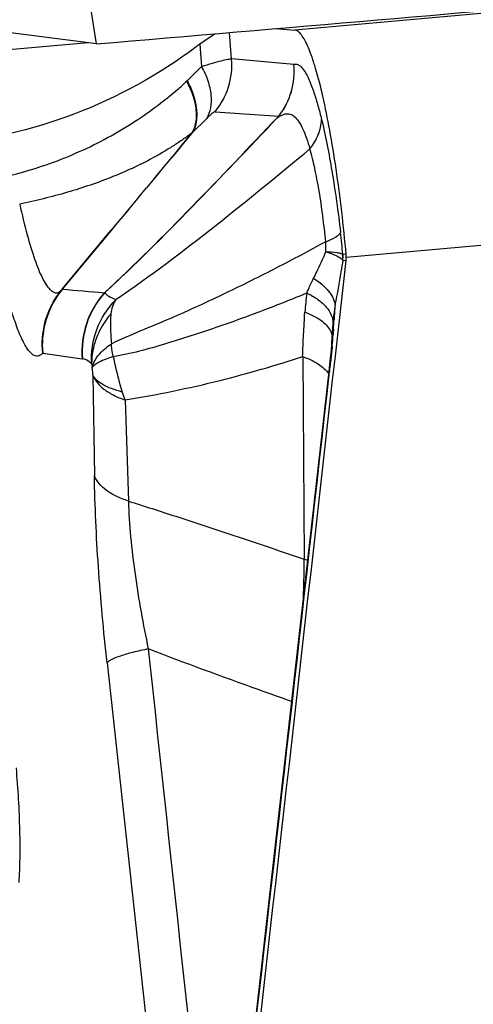
# Model space of a CAD drawing. Units: millimetres. Extents: x 0 to 594, y 0 to 420.
# Drawn here: x 260 to 261, y 96 to 100 of the extents above; entities that cross this region are included whole.
import ezdxf

# ---------------------------------------------------------------- set-up
doc = ezdxf.new("R2010")
doc.units = ezdxf.units.MM
doc.header["$LTSCALE"] = 32.67
doc.layers.add('607088417-000_CL', color=7, linetype='CONTINUOUS')
doc.layers.add('607095692-000_CL', color=7, linetype='CONTINUOUS')

msp = doc.modelspace()

# ---------------------------------------------------------------- linework, layer by layer
at = {"layer": '607088417-000_CL', "color": 9, "linetype": 'CONTINUOUS'}
for p, q in [((264.544, 99.8909), (260.5599, 99.5389)), ((260.3418, 99.4396), (260.3341, 99.5303)), ((259.8476, 99.4947), (258.3372, 99.3613)), ((260.232, 99.4899), (260.2385, 99.4138)), ((260.5563, 99.4204), (260.3418, 99.4396)), ((260.2849, 99.2575), (260.5043, 99.2428)), ((260.2062, 99.1849), (260.2565, 99.2347)), ((260.5048, 99.2429), (260.4982, 99.235)), ((260.5043, 99.2428), (260.5001, 99.2381)), ((260.5043, 99.2428), (260.5049, 99.2429)), ((260.2046, 99.1832), (260.2062, 99.1851)), ((264.7168, 99.1068), (260.7369, 98.7552)), ((259.9146, 98.8335), (259.9263, 98.8475)), ((259.7587, 98.6461), (259.9146, 98.8335)), ((260.7254, 98.746), (260.7246, 98.7469)), ((260.7252, 98.7665), (260.7257, 98.7662)), ((260.7254, 98.746), (260.7368, 98.7452)), ((260.737, 98.7654), (260.7257, 98.7662)), ((260.6931, 98.5073), (260.6923, 98.4956)), ((260.6923, 98.4956), (260.692, 98.4898)), ((259.6904, 98.4256), (259.8266, 98.4057)), ((260.587, 98.4137), (260.5918, 97.7156)), ((259.8635, 98.3492), (259.8688, 98.0031)), ((259.9744, 98.2643), (259.9859, 97.9158)), ((259.9124, 97.3579), (260.1708, 95.0027))]:
    msp.add_line(p, q, dxfattribs=at)
at = {"layer": '607088417-000_CL', "color": 7, "linetype": 'CONTINUOUS'}
for p, q in [((260.2846, 99.5262), (260.232, 99.4899)), ((260.4928, 99.5439), (260.5599, 99.5389)), ((260.1884, 99.3643), (260.2385, 99.4138)), ((259.7574, 98.6457), (259.9257, 98.848)), ((259.7493, 98.6355), (259.7559, 98.644)), ((260.6901, 98.5132), (260.6876, 98.4752)), ((260.6876, 98.4752), (260.6868, 98.4633)), ((260.6836, 98.4259), (260.6809, 98.3986)), ((260.6809, 98.3986), (260.6769, 98.3619))]:
    msp.add_line(p, q, dxfattribs=at)
for points in [[(260.6868, 98.4633), (260.6859, 98.4515), (260.6848, 98.439), (260.6836, 98.4259)], [(260.6769, 98.3619), (260.6174, 97.8344), (260.5556, 97.2875), (260.4936, 96.7411), (260.4311, 96.1926), (260.3682, 95.6422), (260.305, 95.0913), (260.2417, 94.5405), (260.178, 93.9894), (260.1169, 93.4613)]]:
    msp.add_lwpolyline(points, dxfattribs=at)
for centre, radius, start, end in [((260.4834, 99.1271), 0.4414, 124.7188, 126.6945), ((421.5362, -35.349), 210.0638, 140.17546, 140.294677), ((-1161.0386, 258.3536), 1430.7061, 353.3817473, 353.5947944), ((260.6364, 98.7564), 0.101, 353.5966, 359.3391), ((260.6381, 98.7564), 0.0994, 359.3441, 5.1839), ((259.9888, 98.454), 0.3005, 142.8399, 145.7219)]:
    msp.add_arc(centre, radius, start, end, dxfattribs=at)
at = {"layer": '607088417-000_CL', "color": 9, "linetype": 'CONTINUOUS'}
for centre, radius, start, end in [((260.0907, 99.4183), 0.252, 320.3796, 4.8694), ((260.3114, 99.3957), 0.2461, 321.5909, 5.7795), ((260.3124, 99.3948), 0.2452, 321.6956, 5.9382), ((260.523, 99.0243), 0.4771, 134.5436, 134.8028), ((260.4709, 99.2544), 0.0335, 324.6389, 330.7186), ((110.2212, 223.2599), 194.6537, 320.271737, 320.400878), ((258.5577, 98.5874), 2.1749, 4.7231, 6.7034), ((260.6257, 98.7599), 0.0996, 352.5488, 3.8197), ((260.6249, 98.7577), 0.1012, 353.3955, 4.8533), ((259.987, 98.4558), 0.2973, 140.4908, 145.5233), ((258.4779, 82.8094), 15.8871, 84.85599, 85.37969), ((259.9907, 98.4535), 0.3016, 145.5638, 185.3052), ((260.1281, 98.431), 0.3026, 138.2484, 184.7965), ((260.1286, 98.4316), 0.3021, 137.8432, 184.9258), ((261.372, 98.5175), 0.779, 171.4923, 176.3801), ((261.63, 98.4539), 0.9418, 171.5509, 175.4715), ((279.9221, 97.3667), 19.2627, 176.35202, 176.50347), ((253.8707, 98.9557), 6.8371, 356.23996, 356.5271), ((261.7538, 98.4467), 1.0658, 175.6087, 176.4215), ((258.6877, 98.6247), 2.0088, 355.0175, 356.1492), ((259.8281, 98.4159), 0.0103, 261.5338, 267.1378), ((256.7641, 98.8097), 3.9414, 353.4889, 353.9341), ((-1159.5372, 258.1803), 1429.181, 353.3816909, 353.5794985), ((260.3874, 98.4273), 0.4441, 197.801, 201.5398), ((260.4913, 97.4249), 0.3076, 68.5631, 70.915)]:
    msp.add_arc(centre, radius, start, end, dxfattribs=at)
at = {"layer": '607088417-000_CL', "color": 7, "linetype": 'CONTINUOUS'}
for points, knots in [([(260.737, 98.7654), (260.7281, 98.8643), (260.7115, 99.0077), (260.682, 99.1892), (260.6588, 99.3045), (260.6377, 99.3883), (260.6201, 99.4438), (260.6078, 99.4764), (260.5958, 99.5023), (260.5841, 99.5216), (260.5728, 99.5343), (260.5638, 99.5386), (260.5599, 99.5389)], [0, 0, 0, 0, 0.369759, 0.537137, 0.684804, 0.807635, 0.858461, 0.901709, 0.937172, 0.964869, 0.985262, 1, 1, 1, 1]), ([(260.2196, 99.481), (260.091, 99.3851), (259.8108, 99.2299), (259.4985, 99.159), (259.3439, 99.1454)], [0, 0, 0, 0, 0.508276, 1, 1, 1, 1]), ([(259.6904, 98.4256), (259.687, 98.4603), (259.692, 98.5308), (259.7213, 98.595), (259.7405, 98.6232)], [0, 0, 0, 0, 0.505471, 1, 1, 1, 1])]:
    msp.add_open_spline(points, degree=3, knots=knots, dxfattribs=at)
at = {"layer": '607088417-000_CL', "color": 9, "linetype": 'CONTINUOUS'}
for points, knots in [([(260.2385, 99.4138), (260.251, 99.4178), (260.2737, 99.4246), (260.3038, 99.433), (260.3256, 99.4379), (260.3375, 99.44), (260.3418, 99.4396)], [0, 0, 0, 0, 0.369978, 0.665825, 0.877776, 1, 1, 1, 1]), ([(260.5563, 99.4204), (260.5596, 99.4217), (260.568, 99.4223), (260.58, 99.4147), (260.5915, 99.4009), (260.6035, 99.3803), (260.6156, 99.3526), (260.628, 99.3179), (260.6405, 99.2764), (260.6483, 99.2464), (260.6522, 99.2303)], [0, 0, 0, 0, 0.047625, 0.104381, 0.18237, 0.287171, 0.421413, 0.585567, 0.77903, 1, 1, 1, 1]), ([(260.2565, 99.2347), (260.2632, 99.2457), (260.2727, 99.2723), (260.2733, 99.317), (260.2619, 99.3657), (260.2474, 99.3977), (260.2385, 99.4139)], [0, 0, 0, 0, 0.206918, 0.440378, 0.705633, 1, 1, 1, 1]), ([(259.5211, 99.0254), (259.5913, 99.0399), (259.6959, 99.0692), (259.8295, 99.1243), (259.9266, 99.1732), (260.0164, 99.228), (260.0922, 99.2823), (260.1479, 99.327), (260.1768, 99.3529), (260.1868, 99.3628)], [0, 0, 0, 0, 0.284947, 0.429208, 0.573711, 0.716312, 0.846188, 0.943911, 1, 1, 1, 1]), ([(260.2052, 99.1839), (260.2119, 99.1949), (260.2213, 99.2215), (260.2219, 99.2661), (260.2103, 99.3147), (260.1958, 99.3467), (260.1869, 99.3629)], [0, 0, 0, 0, 0.206456, 0.439678, 0.705212, 1, 1, 1, 1]), ([(260.1885, 99.3644), (260.1974, 99.3483), (260.2224, 99.2934), (260.229, 99.2213), (260.2061, 99.1849)], [0, 0, 0, 0, 0.300055, 1, 1, 1, 1]), ([(260.2849, 99.2575), (260.2835, 99.2576), (260.2799, 99.2555), (260.274, 99.2511), (260.2658, 99.2437), (260.2598, 99.2379), (260.2565, 99.2347)], [0, 0, 0, 0, 0.108732, 0.316661, 0.618081, 1, 1, 1, 1]), ([(260.4982, 99.235), (260.5033, 99.239), (260.5135, 99.2458), (260.5302, 99.2518), (260.5474, 99.2494), (260.5624, 99.2382), (260.5759, 99.2205), (260.5888, 99.1961), (260.6011, 99.1652), (260.6084, 99.1421), (260.6119, 99.1296)], [0, 0, 0, 0, 0.102049, 0.191451, 0.272464, 0.362906, 0.476895, 0.620366, 0.795169, 1, 1, 1, 1]), ([(260.4982, 99.2351), (260.4008, 99.1327), (260.2072, 98.9283), (260.0076, 98.7294), (259.9046, 98.6344)], [0, 0, 0, 0, 0.502085, 1, 1, 1, 1]), ([(259.9047, 98.6345), (260.0081, 98.7303), (260.2081, 98.9302), (260.4025, 99.1354), (260.5001, 99.2381)], [0, 0, 0, 0, 0.498662, 1, 1, 1, 1]), ([(260.6119, 99.1296), (260.6238, 99.1445), (260.6431, 99.1763), (260.6515, 99.2128), (260.6522, 99.2303)], [0, 0, 0, 0, 0.520306, 1, 1, 1, 1]), ([(260.6522, 99.2303), (260.6664, 99.1719), (260.6911, 99.0426), (260.7093, 98.9123), (260.7177, 98.8413)], [0, 0, 0, 0, 0.456843, 1, 1, 1, 1]), ([(260.2053, 99.184), (260.2012, 99.1813), (260.1925, 99.1749), (260.1733, 99.1615), (260.147, 99.1437), (260.114, 99.1229), (260.0678, 99.0961), (260.0077, 99.0655), (259.9071, 99.0221), (259.7752, 98.9771), (259.6663, 98.9505), (259.611, 98.939)], [0, 0, 0, 0, 0.022809, 0.050097, 0.10855, 0.169482, 0.231037, 0.355472, 0.481575, 0.738399, 1, 1, 1, 1]), ([(259.9428, 98.6106), (260.0613, 98.6917), (260.287, 98.8617), (260.505, 99.0411), (260.6119, 99.1296)], [0, 0, 0, 0, 0.50856, 1, 1, 1, 1]), ([(260.6665, 98.8097), (260.6608, 98.8689), (260.65, 98.954), (260.6298, 99.0604), (260.6183, 99.1079), (260.6119, 99.1296)], [0, 0, 0, 0, 0.549244, 0.791062, 1, 1, 1, 1]), ([(259.611, 98.939), (259.6189, 98.9036), (259.6344, 98.8392), (259.66, 98.7538), (259.6823, 98.6963), (259.7009, 98.6628), (259.7101, 98.6503), (259.7148, 98.6454)], [0, 0, 0, 0, 0.346968, 0.633576, 0.852522, 0.935131, 1, 1, 1, 1]), ([(259.9275, 98.4581), (259.9608, 98.4744), (260.0286, 98.503), (260.1296, 98.5447), (260.2272, 98.5882), (260.3208, 98.6325), (260.4108, 98.6761), (260.5258, 98.7347), (260.6106, 98.7794), (260.6665, 98.8098)], [0, 0, 0, 0, 0.135736, 0.269609, 0.40047, 0.527072, 0.648845, 0.766779, 1, 1, 1, 1]), ([(260.6666, 98.8097), (260.6783, 98.8141), (260.6941, 98.8209), (260.7108, 98.8325), (260.7161, 98.8384), (260.7177, 98.8413)], [0, 0, 0, 0, 0.618158, 0.837401, 1, 1, 1, 1]), ([(260.6667, 98.7752), (260.6668, 98.7781), (260.6672, 98.7896), (260.6671, 98.8011), (260.6666, 98.8097)], [0, 0, 0, 0, 0.254609, 1, 1, 1, 1]), ([(259.6904, 98.4256), (259.688, 98.4228), (259.683, 98.4179), (259.6733, 98.4141), (259.6632, 98.4157), (259.6534, 98.422), (259.6436, 98.4322), (259.6336, 98.4464), (259.6234, 98.4646), (259.6086, 98.4962), (259.5904, 98.5453), (259.5694, 98.6147), (259.5486, 98.6969), (259.5356, 98.756), (259.5292, 98.7874)], [0, 0, 0, 0, 0.026096, 0.047807, 0.069341, 0.094944, 0.127177, 0.167206, 0.21551, 0.272177, 0.410062, 0.579149, 0.776913, 1, 1, 1, 1]), ([(260.6246, 98.6834), (260.6283, 98.6907), (260.6433, 98.7208), (260.6572, 98.7515), (260.6667, 98.7752)], [0, 0, 0, 0, 0.243468, 1, 1, 1, 1]), ([(260.6667, 98.7752), (260.6795, 98.7747), (260.6966, 98.7738), (260.716, 98.7703), (260.7228, 98.768), (260.7252, 98.7665)], [0, 0, 0, 0, 0.646367, 0.858294, 1, 1, 1, 1]), ([(260.6667, 98.7752), (260.6796, 98.7711), (260.6969, 98.7651), (260.716, 98.7548), (260.7224, 98.7496), (260.7245, 98.747)], [0, 0, 0, 0, 0.625666, 0.842073, 1, 1, 1, 1]), ([(260.7254, 98.746), (260.7234, 98.7326), (260.7153, 98.6812), (260.7059, 98.6301), (260.6984, 98.5923)], [0, 0, 0, 0, 0.260149, 1, 1, 1, 1]), ([(260.6015, 98.6328), (260.6032, 98.637), (260.6104, 98.6541), (260.6183, 98.6709), (260.6246, 98.6834)], [0, 0, 0, 0, 0.243752, 1, 1, 1, 1]), ([(260.6246, 98.6834), (260.6348, 98.6769), (260.6534, 98.6634), (260.6818, 98.6354), (260.6962, 98.6094), (260.6984, 98.5923)], [0, 0, 0, 0, 0.302207, 0.569458, 1, 1, 1, 1]), ([(259.7148, 98.6454), (259.7176, 98.6425), (259.7231, 98.6377), (259.7325, 98.6332), (259.742, 98.6333), (259.7474, 98.6362), (259.7498, 98.638)], [0, 0, 0, 0, 0.305302, 0.551397, 0.768897, 1, 1, 1, 1]), ([(259.7498, 98.638), (259.7504, 98.6384), (259.7526, 98.6402), (259.7546, 98.6423), (259.756, 98.644)], [0, 0, 0, 0, 0.234373, 1, 1, 1, 1]), ([(259.7559, 98.644), (259.7561, 98.6441), (259.7567, 98.6448), (259.7575, 98.6454), (259.7582, 98.6455)], [0, 0, 0, 0, 0.212778, 1, 1, 1, 1]), ([(259.859, 98.3879), (259.8567, 98.4281), (259.8696, 98.5108), (259.9146, 98.5812), (259.9428, 98.6105)], [0, 0, 0, 0, 0.497035, 1, 1, 1, 1]), ([(259.9024, 98.6325), (259.9024, 98.6325), (259.9026, 98.6323), (259.9029, 98.6327), (259.9037, 98.6333), (259.9043, 98.634), (259.9047, 98.6345)], [0, 0, 0, 0, 0.05083, 0.161873, 0.387192, 1, 1, 1, 1]), ([(259.9046, 98.6344), (259.9075, 98.6289), (259.9208, 98.6198), (259.9345, 98.6141), (259.9428, 98.6106)], [0, 0, 0, 0, 0.40478, 1, 1, 1, 1]), ([(259.9428, 98.6106), (259.9377, 98.6031), (259.9298, 98.587), (259.9264, 98.5696), (259.9254, 98.5611)], [0, 0, 0, 0, 0.514857, 1, 1, 1, 1]), ([(260.6016, 98.6325), (260.5511, 98.6117), (260.4739, 98.5812), (260.3689, 98.5418), (260.2864, 98.5129), (260.201, 98.4847), (260.1134, 98.4571), (260.0244, 98.4314), (259.9639, 98.4178), (259.9335, 98.4133)], [0, 0, 0, 0, 0.232876, 0.353449, 0.477622, 0.605443, 0.736456, 0.868981, 1, 1, 1, 1]), ([(260.6015, 98.6328), (260.6149, 98.6263), (260.6389, 98.6124), (260.6682, 98.5868), (260.687, 98.5586), (260.6914, 98.5379), (260.6912, 98.5283)], [0, 0, 0, 0, 0.307935, 0.574408, 0.800982, 1, 1, 1, 1]), ([(259.9254, 98.5611), (259.9147, 98.5487), (259.8958, 98.5223), (259.8743, 98.4791), (259.8617, 98.4338), (259.8591, 98.403), (259.859, 98.3879)], [0, 0, 0, 0, 0.259701, 0.512669, 0.760409, 1, 1, 1, 1]), ([(259.9254, 98.5611), (259.9237, 98.545), (259.9232, 98.5198), (259.9252, 98.4854), (259.9266, 98.4673), (259.9275, 98.458)], [0, 0, 0, 0, 0.471979, 0.729057, 1, 1, 1, 1]), ([(260.5869, 98.4138), (260.5876, 98.439), (260.59, 98.49), (260.5928, 98.541), (260.5944, 98.5667)], [0, 0, 0, 0, 0.493722, 1, 1, 1, 1]), ([(260.5945, 98.5667), (260.6138, 98.5597), (260.6469, 98.5443), (260.6743, 98.5183), (260.6818, 98.5044)], [0, 0, 0, 0, 0.565624, 1, 1, 1, 1]), ([(260.6953, 98.5415), (260.6948, 98.5404), (260.6929, 98.5362), (260.6916, 98.5317), (260.6912, 98.5283)], [0, 0, 0, 0, 0.257321, 1, 1, 1, 1]), ([(260.6818, 98.5044), (260.6826, 98.5029), (260.6855, 98.497), (260.6875, 98.4907), (260.6883, 98.4859)], [0, 0, 0, 0, 0.259293, 1, 1, 1, 1]), ([(260.692, 98.4898), (260.6913, 98.4886), (260.6891, 98.484), (260.6879, 98.479), (260.6876, 98.4753)], [0, 0, 0, 0, 0.259944, 1, 1, 1, 1]), ([(259.8614, 98.3757), (259.8642, 98.391), (259.8828, 98.4237), (259.9108, 98.4466), (259.9275, 98.458)], [0, 0, 0, 0, 0.434379, 1, 1, 1, 1]), ([(259.9335, 98.4133), (259.9328, 98.4171), (259.9301, 98.4319), (259.9283, 98.4468), (259.9275, 98.458)], [0, 0, 0, 0, 0.253314, 1, 1, 1, 1]), ([(260.6889, 98.4502), (260.6885, 98.4455), (260.6868, 98.4265), (260.6849, 98.4075), (260.6833, 98.3932)], [0, 0, 0, 0, 0.248064, 1, 1, 1, 1]), ([(259.859, 98.3879), (259.8564, 98.3906), (259.8476, 98.3988), (259.836, 98.4052), (259.8276, 98.4056)], [0, 0, 0, 0, 0.307448, 1, 1, 1, 1]), ([(259.9335, 98.4133), (259.917, 98.4081), (259.8949, 98.4002), (259.8712, 98.3863), (259.8636, 98.3793), (259.8614, 98.3757)], [0, 0, 0, 0, 0.630654, 0.847554, 1, 1, 1, 1]), ([(259.9335, 98.4133), (259.9357, 98.4033), (259.9447, 98.3624), (259.9551, 98.3217), (259.9646, 98.2916)], [0, 0, 0, 0, 0.245631, 1, 1, 1, 1]), ([(259.9743, 98.2643), (260.0844, 98.2821), (260.2908, 98.3246), (260.4929, 98.3833), (260.587, 98.4137)], [0, 0, 0, 0, 0.529981, 1, 1, 1, 1]), ([(260.587, 98.4137), (260.6059, 98.4071), (260.639, 98.3923), (260.6671, 98.3682), (260.6764, 98.355)], [0, 0, 0, 0, 0.554387, 1, 1, 1, 1]), ([(259.859, 98.3879), (259.8592, 98.387), (259.8601, 98.383), (259.8609, 98.3789), (259.8614, 98.3757)], [0, 0, 0, 0, 0.2249, 1, 1, 1, 1]), ([(259.8635, 98.3492), (259.8634, 98.3514), (259.863, 98.3602), (259.8621, 98.3691), (259.8614, 98.3757)], [0, 0, 0, 0, 0.243859, 1, 1, 1, 1]), ([(259.9646, 98.2916), (259.952, 98.2948), (259.9291, 98.3019), (259.899, 98.3156), (259.8766, 98.3311), (259.8662, 98.344), (259.8632, 98.3505)], [0, 0, 0, 0, 0.323568, 0.597963, 0.821363, 1, 1, 1, 1]), ([(259.8635, 98.3492), (259.8704, 98.3302), (259.8944, 98.3042), (259.9351, 98.2797), (259.9606, 98.2691), (259.9744, 98.2643)], [0, 0, 0, 0, 0.424658, 0.693574, 1, 1, 1, 1]), ([(260.68, 98.3628), (260.6792, 98.3627), (260.6783, 98.3626), (260.6769, 98.3622), (260.6769, 98.3619)], [0, 0, 0, 0, 0.70274, 1, 1, 1, 1]), ([(259.9124, 97.3579), (259.9003, 97.4686), (259.8807, 97.6833), (259.8703, 97.8988), (259.8688, 98.0031)], [0, 0, 0, 0, 0.516255, 1, 1, 1, 1]), ([(259.9859, 97.9158), (259.9714, 97.9206), (259.9444, 97.9314), (259.9015, 97.9563), (259.8759, 97.9832), (259.8688, 98.0031)], [0, 0, 0, 0, 0.307662, 0.577207, 1, 1, 1, 1]), ([(259.9859, 97.9158), (260.0405, 97.8985), (260.243, 97.8334), (260.4446, 97.7655), (260.5918, 97.7156)], [0, 0, 0, 0, 0.269169, 1, 1, 1, 1]), ([(259.9859, 97.9158), (259.9869, 97.8748), (259.993, 97.7907), (260.0079, 97.6635), (260.0286, 97.5345), (260.0456, 97.4488), (260.0545, 97.4063)], [0, 0, 0, 0, 0.238843, 0.490888, 0.746728, 1, 1, 1, 1]), ([(260.5894, 97.5857), (260.5899, 97.5968), (260.5915, 97.6401), (260.5921, 97.6834), (260.5918, 97.7156)], [0, 0, 0, 0, 0.256287, 1, 1, 1, 1]), ([(260.0545, 97.4063), (260.0366, 97.4027), (260.0042, 97.3956), (259.962, 97.3837), (259.9343, 97.3732), (259.9192, 97.3645), (259.9141, 97.3601), (259.9124, 97.3579)], [0, 0, 0, 0, 0.360781, 0.655182, 0.869608, 0.945107, 1, 1, 1, 1]), ([(260.5485, 97.2252), (260.5113, 97.2384), (260.3461, 97.2974), (260.1813, 97.3576), (260.0544, 97.4063)], [0, 0, 0, 0, 0.225284, 1, 1, 1, 1]), ([(259.5984, 96.9967), (259.6045, 96.9248), (259.6107, 96.8206), (259.6117, 96.6888), (259.6097, 96.629), (259.6079, 96.6015)], [0, 0, 0, 0, 0.547139, 0.790432, 1, 1, 1, 1])]:
    msp.add_open_spline(points, degree=3, knots=knots, dxfattribs=at)
for points in [[(259.7574, 98.6457), (259.7576, 98.6461), (259.7582, 98.6461), (259.7587, 98.6461)], [(260.0545, 97.4063), (260.1376, 96.6335), (260.221, 95.8607), (260.3047, 95.0879)]]:
    msp.add_open_spline(points, degree=3, dxfattribs=at)
at = {"layer": '607095692-000_CL', "color": 7, "linetype": 'CONTINUOUS'}
msp.add_line((259.8754, 99.4912), (259.3832, 99.554), dxfattribs=at)
for centre, major_axis, ratio, start_param, end_param in [((259.512, 69.9016), (-48.4516, 308.4147), 0.015929, -1.47721, -1.451417), ((259.512, 100.5601), (48.6999, 4.1501), 0.022423, -1.565246, -1.525433)]:
    msp.add_ellipse(centre, major_axis=major_axis, ratio=ratio, start_param=start_param, end_param=end_param, dxfattribs=at)

doc.saveas('drawing.dxf')
